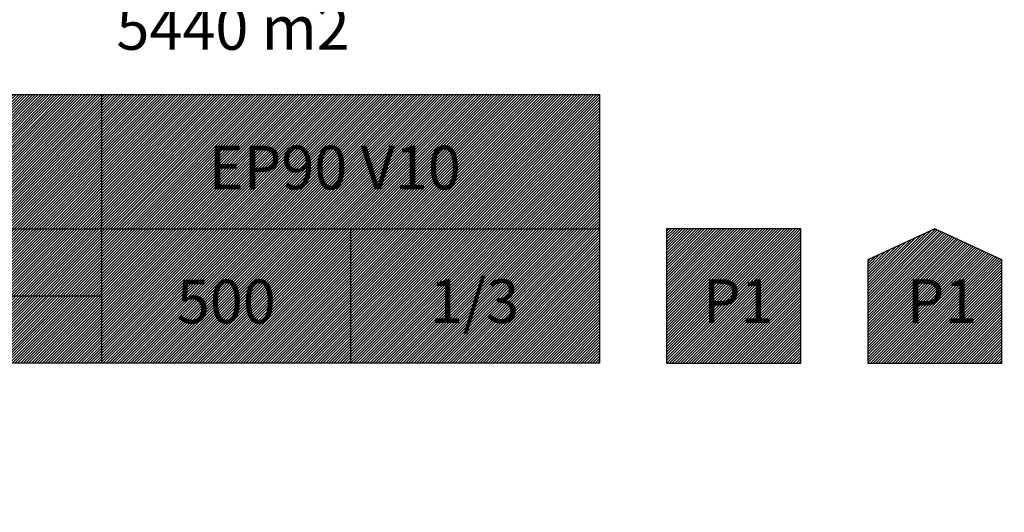
# Model space of a CAD drawing. Units: metres. Extents: x 536439 to 635596, y 6574854 to 6580327.
# Drawn here: x 553969 to 554003, y 6575412 to 6575430 of the extents above; entities that cross this region are included whole.
import ezdxf

# ---------------------------------------------------------------- set-up
doc = ezdxf.new("R2010")
doc.units = ezdxf.units.M
doc.linetypes.add('ACAD_ISO03W100', pattern=[30, 12, -18])
doc.layers.add('!VG_PLAN_TEKSTID', color=7, linetype='Continuous')
doc.layers.add('nõlvajooned', color=46, linetype='Continuous')
doc.styles.get("Standard").update_dxf_attribs({"font": 'arial.ttf'})
pattern_1 = [(45, (0, 0), (-0.04419417382416, 0.04419417382416), [])]

# ---------------------------------------------------------------- blocks, each defined once
blk = doc.blocks.new('ehitusõigus')
at = {"flags": 128}
for points in [[(551690.378, 6579378.982), (551714.378, 6579378.982), (551714.378, 6579370.363), (551690.378, 6579370.363), (551690.378, 6579378.982)], [(551698.378, 6579378.982), (551698.378, 6579378.982), (551698.378, 6579370.366)], [(551690.378, 6579374.673), (551714.378, 6579374.673)], [(551706.378, 6579374.674), (551706.378, 6579370.366)], [(551690.378, 6579372.523), (551698.378, 6579372.523)]]:
    blk.add_lwpolyline(points, dxfattribs=at)
blk = doc.blocks.new('ehitusõigus1')
at = {"flags": 128}
blk.add_lwpolyline([(551720.842, 6579370.363), (551720.842, 6579374.673), (551716.533, 6579374.673), (551716.533, 6579370.363)], close=True, dxfattribs=at)
blk.add_blockref('ehitusõigus', (0, 0))
blk = doc.blocks.new('ehitusõigus2')
at = {"true_color": 0xffffff}
h = blk.add_hatch(dxfattribs=at)
h.set_pattern_fill('ANSI31', scale=0.5)
h.set_pattern_definition(pattern_1)
h.paths.add_polyline_path([(551690.378, 6579378.982), (551714.378, 6579378.982), (551714.378, 6579370.363), (551690.378, 6579370.363)])
h = blk.add_hatch(dxfattribs=at)
h.set_pattern_fill('ANSI31', scale=0.5)
h.set_pattern_definition(pattern_1)
h.paths.add_polyline_path([(551716.533, 6579374.673), (551720.842, 6579374.673), (551720.842, 6579370.363), (551716.533, 6579370.363)])
blk.add_blockref('ehitusõigus1', (0, 0))
blk = doc.blocks.new('ehitusõigus3')
at = {"true_color": 0xffffff}
h = blk.add_hatch(dxfattribs=at)
h.set_pattern_fill('ANSI31', scale=0.5)
h.set_pattern_definition(pattern_1)
h.paths.add_polyline_path([(551775.795, 6579319.24), (551773.64, 6579318.24), (551773.64, 6579314.93), (551777.95, 6579314.93), (551777.95, 6579318.24)])
at = {"flags": 128}
blk.add_lwpolyline([(551775.795, 6579319.24), (551773.64, 6579318.24), (551773.64, 6579314.93), (551777.95, 6579314.93), (551777.95, 6579318.24), (551775.795, 6579319.24)], dxfattribs=at)
blk.add_blockref('ehitusõigus2', (50.643, -55.433))

msp = doc.modelspace()

# ---------------------------------------------------------------- hatches: boundary and pattern name
at = {"layer": 'nõlvajooned'}
h = msp.add_hatch(dxfattribs=at)
h.set_pattern_fill('ANSI31', scale=0.3, angle=60)
h.paths.add_polyline_path([(554007.613, 6575370.248), (554001.401, 6575369.725), (553978.328, 6575373.446), (553869.41, 6575427.433), (553913.84, 6575406.451), (553927.08, 6575400.483), (553935.47, 6575397.813), (553946.28, 6575391.473), (553957.09, 6575385.133), (553980.25, 6575379.533)])
edge = h.paths.add_edge_path(flags=16)
edge.add_arc((553981.453, 6575376.286), 2.114, 0, 360)

# ---------------------------------------------------------------- linework, layer by layer
at = {"layer": '!VG_PLAN_TEKSTID', "flags": 128}
msp.add_lwpolyline([(553989.187, 6575426.873), (553989.187, 6575417.392)], dxfattribs=at)

# ---------------------------------------------------------------- block references
at = {"layer": '!VG_PLAN_TEKSTID', "xscale": 1.100000000000023, "yscale": 1.100000000000023, "zscale": 1.100000000000023}
msp.add_blockref('ehitusõigus3', (-52952.337, -661829.031), dxfattribs=at)

# ---------------------------------------------------------------- texts
at = {"layer": '!VG_PLAN_TEKSTID', "color": 0, "linetype": 'ACAD_ISO03W100', "char_height": 1.54}
for s, insert, width, attachment_point in [('\\pi-0.00462,l0.00462,t0.00462;{\\fSwis721 Ex BT|b0|i0|c0|p34;5440 m2}', (553976.23, 6575429.224), 18.40073, 5), ('{\\fSwis721 Ex BT|b0|i0|c0|p34;EP90 V10}', (553975.371, 6575424.295), 14.94629, 4), ('{\\fSwis721 Ex BT|b0|i0|c0|p34;500}', (553975.991, 6575419.566), 4.98899, 5), ('{\\fSwis721 Ex BT|b0|i0|c0|p34;1/3}', (553984.767, 6575419.58), 2.35011, 5), ('{\\fSwis721 Ex BT|b0|i0|c0|p34;P1}', (553994.088, 6575419.58), 2.35011, 5), ('{\\fSwis721 Ex BT|b0|i0|c0|p34;P1}', (554001.291, 6575419.58), 2.35011, 5)]:
    msp.add_mtext(s, dxfattribs=dict(at, insert=insert, width=width, attachment_point=attachment_point))

doc.saveas('drawing.dxf')
